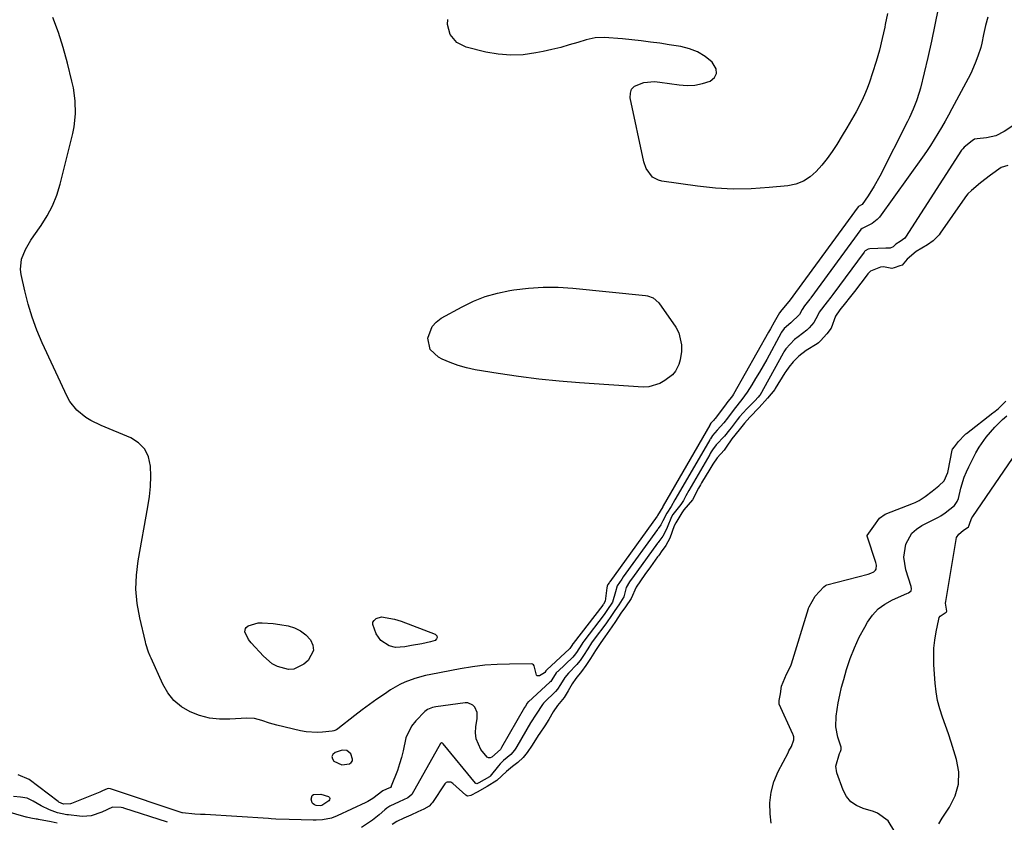
# Model space of a CAD drawing. Units: inches. Extents: x 1915808 to 1921089, y 406073 to 411385.
# Drawn here: x 1916299 to 1916666, y 410205 to 410503 of the extents above; entities that cross this region are included whole.
import ezdxf

# ---------------------------------------------------------------- set-up
doc = ezdxf.new("R2010")
doc.units = ezdxf.units.IN
doc.header["$MEASUREMENT"] = 0
for name, color, linetype in [('1', 7, 'Continuous'), ('7', 7, 'Continuous'), ('8', 7, 'Continuous')]:
    doc.layers.add(name, color=color, linetype=linetype)

msp = doc.modelspace()

# ---------------------------------------------------------------- linework, layer by layer
at = {"layer": '1', "color": 18}
msp.add_polyline3d([(1916419.35, 410225.91, 1644), (1916422.18, 410226.37, 1644), (1916422.83, 410226.83, 1644), (1916423.26, 410227.39, 1644), (1916423.36, 410228.09, 1644), (1916422.64, 410230.06, 1644), (1916421.24, 410231.24, 1644), (1916419.46, 410231.46, 1644), (1916416.81, 410230.52, 1644), (1916416.03, 410229.8, 1644), (1916415.64, 410229.02, 1644), (1916415.84, 410228.18, 1644), (1916416.42, 410227.28, 1644), (1916419.35, 410225.91, 1644)], dxfattribs=at)
at = {"layer": '7', "color": 18}
for points in [[(1916641.57, 410507.63, 1646), (1916640.34, 410501.55, 1646), (1916639.01, 410495.48, 1646), (1916637.63, 410489.43, 1646), (1916634.92, 410477.97, 1646), (1916634.5, 410476.36, 1646), (1916633.49, 410473.2, 1646), (1916632.25, 410470.11, 1646), (1916630.87, 410467.09, 1646), (1916630.14, 410465.59, 1646), (1916619.76, 410445.22, 1646), (1916617.72, 410441.5, 1646), (1916615.44, 410437.92, 1646), (1916613.21, 410434.7, 1646), (1916611.82, 410433.89, 1646), (1916611.68, 410433.79, 1646), (1916586.05, 410398.68, 1646), (1916585.91, 410398.5, 1646), (1916583.23, 410395.36, 1646), (1916582.38, 410394.36, 1646), (1916580.42, 410390.82, 1646), (1916579.03, 410388.35, 1646), (1916578.34, 410387.12, 1646), (1916565.23, 410364.06, 1646), (1916564.86, 410363.44, 1646), (1916562.84, 410360.78, 1646), (1916562.26, 410360.02, 1646), (1916558.4, 410354.89, 1646), (1916558.25, 410354.7, 1646), (1916557.78, 410354.14, 1646), (1916556.86, 410353.15, 1646), (1916556.5, 410352.58, 1646), (1916556.45, 410352.51, 1646), (1916539.07, 410322.41, 1646), (1916539.01, 410322.3, 1646), (1916538.9, 410322.08, 1646), (1916536.93, 410318.76, 1646), (1916536.84, 410318.63, 1646), (1916519.16, 410294.06, 1646), (1916519.11, 410293.99, 1646), (1916518.91, 410293.71, 1646), (1916518.51, 410293.16, 1646), (1916518.24, 410292.49, 1646), (1916518.14, 410291.84, 1646), (1916517.52, 410286.91, 1646), (1916516.82, 410285.78, 1646), (1916516.63, 410285.52, 1646), (1916516.59, 410285.46, 1646), (1916505.57, 410271.14, 1646), (1916505.47, 410271, 1646), (1916505.03, 410270.35, 1646), (1916504.26, 410269.25, 1646), (1916504.2, 410269.2, 1646), (1916495.74, 410261.38, 1646), (1916495.62, 410261.26, 1646), (1916495.4, 410261, 1646), (1916495.04, 410260.39, 1646), (1916494.84, 410260.17, 1646), (1916493.02, 410259.08, 1646), (1916492.14, 410259.04, 1646), (1916491.83, 410259.32, 1646), (1916491.04, 410262.79, 1646), (1916490.77, 410263.17, 1646), (1916490.36, 410263.39, 1646), (1916489.86, 410263.51, 1646), (1916481.81, 410263.47, 1646), (1916477.2, 410263.33, 1646), (1916472.6, 410263.02, 1646), (1916468.02, 410262.45, 1646), (1916463.47, 410261.72, 1646), (1916452.52, 410259.65, 1646), (1916450.53, 410259.22, 1646), (1916446.6, 410258.16, 1646), (1916442.78, 410256.76, 1646), (1916440.94, 410255.91, 1646), (1916437.45, 410253.85, 1646), (1916435.2, 410252.33, 1646), (1916432.4, 410250.4, 1646), (1916429.64, 410248.42, 1646), (1916426.92, 410246.39, 1646), (1916424.22, 410244.32, 1646), (1916417.9, 410239.34, 1646), (1916417.41, 410239.02, 1646), (1916416.3, 410238.62, 1646), (1916415.71, 410238.52, 1646), (1916412.16, 410238.11, 1646), (1916410.1, 410237.98, 1646), (1916406, 410238.23, 1646), (1916403.97, 410238.6, 1646), (1916395.17, 410240.72, 1646), (1916392.35, 410241.51, 1646), (1916389.58, 410242.49, 1646), (1916386.8, 410243.24, 1646), (1916383.92, 410243.37, 1646), (1916377.55, 410242.95, 1646), (1916373.74, 410242.99, 1646), (1916370, 410243.39, 1646), (1916366.36, 410244.35, 1646), (1916362.79, 410245.67, 1646), (1916359.59, 410247.59, 1646), (1916356.76, 410249.89, 1646), (1916354.49, 410252.74, 1646), (1916352.6, 410255.97, 1646), (1916348.24, 410265.72, 1646), (1916347.93, 410266.46, 1646), (1916347.34, 410267.94, 1646), (1916346.37, 410270.99, 1646), (1916346.17, 410271.76, 1646), (1916344.03, 410280.75, 1646), (1916343.12, 410286.03, 1646), (1916342.64, 410291.32, 1646), (1916342.83, 410296.63, 1646), (1916343.45, 410301.95, 1646), (1916347.1, 410322.08, 1646), (1916347.65, 410325.84, 1646), (1916348.03, 410329.62, 1646), (1916348.16, 410333.41, 1646), (1916348.11, 410337.22, 1646), (1916347.33, 410340.61, 1646), (1916345.94, 410343.56, 1646), (1916343.63, 410345.87, 1646), (1916340.7, 410347.74, 1646), (1916329.63, 410352.28, 1646), (1916325.77, 410354.18, 1646), (1916323.95, 410355.33, 1646), (1916320.59, 410358, 1646), (1916317.97, 410361.29, 1646), (1916316.94, 410363.16, 1646), (1916307.73, 410383.17, 1646), (1916305.75, 410387.87, 1646), (1916303.97, 410392.64, 1646), (1916302.5, 410397.52, 1646), (1916301.24, 410402.46, 1646), (1916299.89, 410408.56, 1646), (1916299.65, 410410.49, 1646), (1916300.02, 410414.26, 1646), (1916301.48, 410417.91, 1646), (1916303.44, 410421.36, 1646), (1916304.55, 410423.01, 1646), (1916307.28, 410426.78, 1646), (1916309.58, 410430.4, 1646), (1916311.59, 410434.15, 1646), (1916313.15, 410438.1, 1646), (1916314.42, 410442.19, 1646), (1916319.13, 410461.14, 1646), (1916319.62, 410463.54, 1646), (1916320.12, 410468.39, 1646), (1916319.97, 410473.29, 1646), (1916319.3, 410478.15, 1646), (1916318.79, 410480.55, 1646), (1916317.11, 410487.34, 1646), (1916315.54, 410493.07, 1646), (1916313.77, 410498.74, 1646), (1916311.69, 410504.3, 1646)], [(1916660.08, 410504.45, 1644), (1916659.2, 410501.29, 1644), (1916658.44, 410498.02, 1644), (1916657.77, 410494.73, 1644), (1916657.38, 410493.1, 1644), (1916656.37, 410489.89, 1644), (1916655.35, 410487.23, 1644), (1916653.67, 410483.45, 1644), (1916652.72, 410481.6, 1644), (1916646.64, 410470.3, 1644), (1916645.37, 410467.98, 1644), (1916644.09, 410465.67, 1644), (1916642.78, 410463.37, 1644), (1916641.45, 410461.09, 1644), (1916640.08, 410458.83, 1644), (1916638.67, 410456.6, 1644), (1916637.2, 410454.41, 1644), (1916635.69, 410452.24, 1644), (1916619.65, 410429.94, 1644), (1916618.86, 410429.01, 1644), (1916616.99, 410427.53, 1644), (1916613.16, 410425.72, 1644), (1916612.78, 410425.33, 1644), (1916594.15, 410399.88, 1644), (1916594.01, 410399.69, 1644), (1916593.74, 410399.33, 1644), (1916591.77, 410396.92, 1644), (1916590.91, 410395.53, 1644), (1916589.89, 410393.68, 1644), (1916586.61, 410390.61, 1644), (1916584.22, 410388.46, 1644), (1916583.22, 410387.08, 1644), (1916583.08, 410386.83, 1644), (1916577.65, 410376.94, 1644), (1916576.31, 410374.55, 1644), (1916574.93, 410372.17, 1644), (1916573.51, 410369.83, 1644), (1916572.05, 410367.5, 1644), (1916570.32, 410364.78, 1644), (1916568.37, 410362, 1644), (1916565.58, 410358.44, 1644), (1916563.03, 410355.09, 1644), (1916561.69, 410353.33, 1644), (1916559.22, 410350.54, 1644), (1916557.41, 410348.57, 1644), (1916556.67, 410347.43, 1644), (1916556.55, 410347.22, 1644), (1916556.44, 410347.02, 1644), (1916543.84, 410325.26, 1644), (1916543.47, 410324.6, 1644), (1916542.06, 410322.14, 1644), (1916540.4, 410319.72, 1644), (1916538.94, 410316.78, 1644), (1916538.19, 410315.35, 1644), (1916537.19, 410313.95, 1644), (1916537.04, 410313.75, 1644), (1916536.9, 410313.55, 1644), (1916524.22, 410295.94, 1644), (1916523.63, 410295.12, 1644), (1916521.93, 410292.66, 1644), (1916521.3, 410290.35, 1644), (1916520.17, 410286.54, 1644), (1916518.14, 410283.39, 1644), (1916517.15, 410281.99, 1644), (1916509.51, 410271.96, 1644), (1916509.19, 410271.53, 1644), (1916508.72, 410270.87, 1644), (1916506.76, 410267.85, 1644), (1916505.88, 410266.64, 1644), (1916505.38, 410266.11, 1644), (1916499.81, 410260.75, 1644), (1916499.62, 410260.56, 1644), (1916499.26, 410260.17, 1644), (1916497.62, 410257.6, 1644), (1916497.18, 410257.05, 1644), (1916496.84, 410256.71, 1644), (1916488.89, 410249.47, 1644), (1916488.82, 410249.4, 1644), (1916488.4, 410248.86, 1644), (1916487.75, 410247.84, 1644), (1916487.4, 410247.28, 1644), (1916478.89, 410232.36, 1644), (1916478.76, 410232.14, 1644), (1916478.49, 410231.72, 1644), (1916475.18, 410228.85, 1644), (1916474.58, 410228.61, 1644), (1916474.01, 410228.55, 1644), (1916473.49, 410228.77, 1644), (1916471.16, 410231.68, 1644), (1916469.34, 410235.67, 1644), (1916469.12, 410237.83, 1644), (1916469.24, 410240.07, 1644), (1916469.82, 410243.22, 1644), (1916469.78, 410245.42, 1644), (1916468.91, 410247.43, 1644), (1916468.16, 410248.19, 1644), (1916466.34, 410248.99, 1644), (1916465.28, 410249.03, 1644), (1916454.34, 410247.54, 1644), (1916453.07, 410247.28, 1644), (1916451.28, 410246.56, 1644), (1916450.23, 410245.83, 1644), (1916446.87, 410242.32, 1644), (1916445.35, 410240.38, 1644), (1916443.23, 410236.03, 1644), (1916442.18, 410231.14, 1644), (1916441.62, 410228.69, 1644), (1916440.89, 410226.28, 1644), (1916440.05, 410223.89, 1644), (1916437.75, 410217.97, 1644), (1916437.71, 410217.87, 1644), (1916437.43, 410217.55, 1644), (1916435.99, 410216.86, 1644), (1916434.63, 410216.23, 1644), (1916430.91, 410213.38, 1644), (1916429, 410212.27, 1644), (1916428.34, 410211.94, 1644), (1916417.61, 410206.93, 1644), (1916415.48, 410206.12, 1644), (1916412.1, 410205.53, 1644), (1916409.8, 410205.4, 1644), (1916408.65, 410205.4, 1644), (1916399.78, 410205.55, 1644), (1916394.81, 410205.68, 1644), (1916392.97, 410205.88, 1644), (1916391.98, 410205.96, 1644), (1916368.36, 410207.41, 1644), (1916367.8, 410207.44, 1644), (1916366.67, 410207.5, 1644), (1916364.63, 410207.61, 1644), (1916359.99, 410208.04, 1644), (1916359.89, 410208.06, 1644), (1916359.8, 410208.09, 1644), (1916333.5, 410216.95, 1644), (1916333.18, 410217.04, 1644), (1916332.54, 410217.14, 1644), (1916331.89, 410217.01, 1644), (1916330.14, 410216.22, 1644), (1916329.16, 410215.81, 1644), (1916318.64, 410211.54, 1644), (1916318.25, 410211.41, 1644), (1916315.59, 410211.36, 1644), (1916314.73, 410211.67, 1644), (1916313.94, 410212.11, 1644), (1916313.69, 410212.29, 1644), (1916302.8, 410220.45, 1644), (1916298.79, 410222.24, 1644)], [(1916622.66, 410505.81, 1648), (1916621.84, 410501.67, 1648), (1916621.64, 410500.72, 1648), (1916620.68, 410496.43, 1648), (1916619.62, 410492.17, 1648), (1916618.41, 410487.94, 1648), (1916617.1, 410483.75, 1648), (1916615.91, 410480.16, 1648), (1916615.06, 410477.8, 1648), (1916614.13, 410475.48, 1648), (1916613.06, 410473.22, 1648), (1916610.94, 410469.21, 1648), (1916609.27, 410466.22, 1648), (1916607.57, 410463.26, 1648), (1916605.81, 410460.33, 1648), (1916603.75, 410456.99, 1648), (1916602, 410454.36, 1648), (1916600.16, 410451.8, 1648), (1916598.18, 410449.34, 1648), (1916596.12, 410446.95, 1648), (1916593.83, 410444.93, 1648), (1916591.34, 410443.31, 1648), (1916588.56, 410442.28, 1648), (1916585.57, 410441.64, 1648), (1916578.53, 410440.94, 1648), (1916571.87, 410440.52, 1648), (1916565.21, 410440.41, 1648), (1916558.56, 410440.78, 1648), (1916551.92, 410441.47, 1648), (1916538.54, 410443.35, 1648), (1916537.28, 410443.67, 1648), (1916535.09, 410444.89, 1648), (1916532.72, 410448.01, 1648), (1916531.86, 410450.51, 1648), (1916526.8, 410474.39, 1648), (1916526.86, 410476.12, 1648), (1916527.32, 410477.6, 1648), (1916528.39, 410478.73, 1648), (1916531.83, 410480.1, 1648), (1916535.81, 410480.42, 1648), (1916537.83, 410480.26, 1648), (1916545.06, 410479.2, 1648), (1916548.01, 410479, 1648), (1916550.92, 410479.12, 1648), (1916553.77, 410479.7, 1648), (1916556.59, 410480.59, 1648), (1916558.14, 410481.96, 1648), (1916558.98, 410483.48, 1648), (1916558.78, 410485.21, 1648), (1916557.28, 410487.65, 1648), (1916554.69, 410489.75, 1648), (1916551.92, 410491.49, 1648), (1916548.87, 410492.67, 1648), (1916545.63, 410493.5, 1648), (1916541.28, 410494.17, 1648), (1916537.82, 410494.68, 1648), (1916534.36, 410495.16, 1648), (1916530.9, 410495.58, 1648), (1916527.43, 410495.97, 1648), (1916523.86, 410496.34, 1648), (1916522.17, 410496.5, 1648), (1916518.78, 410496.77, 1648), (1916517.08, 410496.88, 1648), (1916513.72, 410496.76, 1648), (1916510.44, 410496.03, 1648), (1916507.31, 410495.03, 1648), (1916504.11, 410494.06, 1648), (1916500.89, 410493.17, 1648), (1916497.65, 410492.37, 1648), (1916494.39, 410491.65, 1648), (1916491.6, 410491.08, 1648), (1916486.93, 410490.44, 1648), (1916482.28, 410490.22, 1648), (1916477.63, 410490.62, 1648), (1916472.99, 410491.44, 1648), (1916465.69, 410493.23, 1648), (1916462.18, 410494.94, 1648), (1916459.68, 410497.95, 1648), (1916458.7, 410501.71, 1648), (1916458.89, 410503.61, 1648)], [(1916669.31, 410463.95, 1642), (1916666.18, 410461.8, 1642), (1916662.99, 410460.17, 1642), (1916659.5, 410459.42, 1642), (1916656.03, 410459.13, 1642), (1916655.1, 410458.93, 1642), (1916654.21, 410458.32, 1642), (1916651.22, 410455.95, 1642), (1916650.68, 410455.43, 1642), (1916650.38, 410455.04, 1642), (1916650.29, 410454.9, 1642), (1916629.33, 410422.54, 1642), (1916629.06, 410422.17, 1642), (1916627.42, 410420.9, 1642), (1916625.82, 410419.88, 1642), (1916624.71, 410418.91, 1642), (1916623.64, 410418.42, 1642), (1916622.4, 410418.4, 1642), (1916622.02, 410418.43, 1642), (1916616.02, 410418.18, 1642), (1916615.41, 410418.07, 1642), (1916614.34, 410417.41, 1642), (1916614.12, 410417.18, 1642), (1916613.92, 410416.93, 1642), (1916602.25, 410401.07, 1642), (1916601.57, 410400.15, 1642), (1916600.12, 410398.34, 1642), (1916597.2, 410394.52, 1642), (1916596.66, 410393.48, 1642), (1916595.15, 410390.73, 1642), (1916593.52, 410388.76, 1642), (1916592.56, 410387.89, 1642), (1916589.35, 410385.35, 1642), (1916588.06, 410384.35, 1642), (1916584.81, 410380.95, 1642), (1916584.01, 410379.74, 1642), (1916583.77, 410379.32, 1642), (1916575.03, 410363.57, 1642), (1916574.97, 410363.47, 1642), (1916574.46, 410362.83, 1642), (1916573.24, 410361.49, 1642), (1916570.29, 410358.55, 1642), (1916567.51, 410355.53, 1642), (1916566.67, 410354.45, 1642), (1916564.43, 410351.45, 1642), (1916563.8, 410350.67, 1642), (1916561.95, 410348.37, 1642), (1916558.88, 410345.1, 1642), (1916557.42, 410343.22, 1642), (1916557, 410342.54, 1642), (1916556.61, 410341.88, 1642), (1916556.42, 410341.56, 1642), (1916548.6, 410328.11, 1642), (1916547.56, 410326.15, 1642), (1916546.67, 410324.41, 1642), (1916546.12, 410323.6, 1642), (1916545.6, 410322.91, 1642), (1916542.71, 410319.23, 1642), (1916542.24, 410318.36, 1642), (1916540.55, 410314.31, 1642), (1916540.18, 410313.47, 1642), (1916538.9, 410311.15, 1642), (1916537.44, 410309.14, 1642), (1916537.2, 410308.8, 1642), (1916536.96, 410308.46, 1642), (1916529.29, 410297.81, 1642), (1916528.31, 410296.45, 1642), (1916526.59, 410294.08, 1642), (1916525.32, 410292.01, 1642), (1916524.36, 410288.58, 1642), (1916522.51, 410285.5, 1642), (1916521.02, 410283.39, 1642), (1916519.61, 410281.22, 1642), (1916518.21, 410279.18, 1642), (1916517.97, 410278.84, 1642), (1916517.72, 410278.51, 1642), (1916513.42, 410272.78, 1642), (1916512.39, 410271.34, 1642), (1916510.95, 410269.17, 1642), (1916509.33, 410266.65, 1642), (1916508.15, 410264.86, 1642), (1916507.4, 410263.9, 1642), (1916506.87, 410263.29, 1642), (1916503.81, 410260.14, 1642), (1916502.38, 410258.44, 1642), (1916500.86, 410255.88, 1642), (1916499.73, 410254.16, 1642), (1916498.92, 410253.27, 1642), (1916494.76, 410249.17, 1642), (1916494.52, 410248.92, 1642), (1916494.06, 410248.4, 1642), (1916491.79, 410244.82, 1642), (1916489.64, 410241.57, 1642), (1916484.54, 410232.8, 1642), (1916484.2, 410232.22, 1642), (1916483.65, 410231.38, 1642), (1916482.36, 410229.81, 1642), (1916479.63, 410227.55, 1642), (1916478.28, 410226.33, 1642), (1916477.67, 410225.63, 1642), (1916474.58, 410221.78, 1642), (1916474.35, 410221.54, 1642), (1916470.4, 410219.22, 1642), (1916469.6, 410218.92, 1642), (1916469.37, 410218.96, 1642), (1916469.27, 410219.02, 1642), (1916469.19, 410219.1, 1642), (1916457.11, 410233.83, 1642), (1916456.87, 410234.03, 1642), (1916456.58, 410234.12, 1642), (1916456.43, 410234.11, 1642), (1916456.3, 410234.08, 1642), (1916456.19, 410233.99, 1642), (1916456.09, 410233.88, 1642), (1916445.37, 410214.94, 1642), (1916443.98, 410213.62, 1642), (1916440.74, 410212.14, 1642), (1916437.26, 410210.52, 1642), (1916436.15, 410209.83, 1642), (1916435.38, 410209.22, 1642), (1916433.24, 410207.35, 1642), (1916430.79, 410205.37, 1642), (1916426.68, 410202.65, 1642)], [(1916544.95, 410375.06, 1648), (1916543.73, 410372.62, 1648), (1916542.55, 410371.26, 1648), (1916539.72, 410369.06, 1648), (1916537.84, 410367.95, 1648), (1916533.77, 410366.75, 1648), (1916531.59, 410366.65, 1648), (1916507.91, 410368.19, 1648), (1916500.31, 410368.8, 1648), (1916492.72, 410369.56, 1648), (1916485.17, 410370.54, 1648), (1916477.63, 410371.68, 1648), (1916469.03, 410373.11, 1648), (1916465.85, 410373.79, 1648), (1916462.72, 410374.64, 1648), (1916459.68, 410375.76, 1648), (1916456.7, 410377.07, 1648), (1916455.3, 410377.75, 1648), (1916452.22, 410380.7, 1648), (1916451.43, 410384.89, 1648), (1916453.04, 410389.17, 1648), (1916454.55, 410390.83, 1648), (1916456.41, 410392.26, 1648), (1916464.14, 410396.53, 1648), (1916468.42, 410398.61, 1648), (1916472.8, 410400.37, 1648), (1916477.35, 410401.67, 1648), (1916482, 410402.66, 1648), (1916483.46, 410402.89, 1648), (1916488.94, 410403.53, 1648), (1916494.42, 410403.9, 1648), (1916499.91, 410403.83, 1648), (1916505.41, 410403.49, 1648), (1916532.54, 410400.73, 1648), (1916533.26, 410400.62, 1648), (1916535.3, 410399.92, 1648), (1916537.44, 410398.05, 1648), (1916543.77, 410388.97, 1648), (1916544.9, 410386.85, 1648), (1916545.95, 410382.34, 1648), (1916545.86, 410379.94, 1648), (1916545.38, 410376.83, 1648), (1916544.95, 410375.06, 1648)], [(1916625.34, 410201.06, 1642), (1916622.95, 410205.15, 1642), (1916618.96, 410207.95, 1642), (1916617.45, 410208.57, 1642), (1916613.56, 410209.71, 1642), (1916611.1, 410210.79, 1642), (1916608.98, 410212.23, 1642), (1916607.36, 410214.22, 1642), (1916606.08, 410216.58, 1642), (1916603.77, 410222.95, 1642), (1916603.36, 410225.44, 1642), (1916604.74, 410230.13, 1642), (1916605.14, 410230.97, 1642), (1916605.42, 410231.68, 1642), (1916605.35, 410232.58, 1642), (1916604.18, 410236.21, 1642), (1916603.4, 410240.12, 1642), (1916603.52, 410244.12, 1642), (1916604.3, 410249.01, 1642), (1916604.88, 410251.96, 1642), (1916605.58, 410254.88, 1642), (1916606.35, 410257.79, 1642), (1916607.42, 410261.47, 1642), (1916608.77, 410265.57, 1642), (1916610.32, 410269.59, 1642), (1916612.15, 410273.48, 1642), (1916614.18, 410277.28, 1642), (1916615.26, 410279.14, 1642), (1916617.11, 410281.72, 1642), (1916619.22, 410284, 1642), (1916621.72, 410285.85, 1642), (1916624.49, 410287.4, 1642), (1916629.87, 410289.77, 1642), (1916630.44, 410290.04, 1642), (1916631.43, 410290.7, 1642), (1916631.59, 410291.52, 1642), (1916631.44, 410292.42, 1642), (1916629.48, 410298.61, 1642), (1916628.74, 410303.35, 1642), (1916629.48, 410308.1, 1642), (1916631.75, 410312.19, 1642), (1916633.45, 410313.76, 1642), (1916635.43, 410315.09, 1642), (1916641.62, 410318.24, 1642), (1916642.53, 410318.71, 1642), (1916644.18, 410319.77, 1642), (1916647.63, 410322.56, 1642), (1916648.68, 410323.98, 1642), (1916649.1, 410325.16, 1642), (1916650.02, 410328.94, 1642), (1916651.26, 410333.04, 1642), (1916652.07, 410335.03, 1642), (1916652.98, 410336.98, 1642), (1916655.63, 410342.2, 1642), (1916656.76, 410344.23, 1642), (1916659.37, 410348.05, 1642), (1916662.65, 410351.77, 1642), (1916665.57, 410354.58, 1642), (1916667.1, 410355.91, 1642)], [(1916641.76, 410203.93, 1644), (1916643.03, 410206.11, 1644), (1916645.8, 410210.18, 1644), (1916647.89, 410214.42, 1644), (1916649.16, 410218.77, 1644), (1916649.2, 410223.31, 1644), (1916648.43, 410227.97, 1644), (1916647.4, 410231.23, 1644), (1916646.4, 410234.36, 1644), (1916645.35, 410237.47, 1644), (1916644.26, 410240.56, 1644), (1916643.13, 410243.65, 1644), (1916642.12, 410246.75, 1644), (1916641.3, 410249.9, 1644), (1916640.75, 410253.1, 1644), (1916640.4, 410256.35, 1644), (1916639.95, 410263.22, 1644), (1916639.87, 410266.3, 1644), (1916639.96, 410269.36, 1644), (1916640.29, 410272.41, 1644), (1916640.79, 410275.45, 1644), (1916641.75, 410280.18, 1644), (1916641.97, 410280.79, 1644), (1916642.27, 410281.33, 1644), (1916644.51, 410282.83, 1644), (1916644.67, 410282.95, 1644), (1916644.71, 410283.15, 1644), (1916644.32, 410286.15, 1644), (1916644.38, 410286.74, 1644), (1916648.19, 410309.92, 1644), (1916648.4, 410310.64, 1644), (1916649.18, 410311.87, 1644), (1916650.85, 410313.17, 1644), (1916652.81, 410314.65, 1644), (1916652.97, 410314.89, 1644), (1916653.43, 410316.31, 1644), (1916654.12, 410317.92, 1644), (1916654.43, 410318.41, 1644), (1916674.37, 410347.51, 1644)], [(1916454.92, 410273.39, 1648), (1916454.66, 410272.83, 1648), (1916454.07, 410272.27, 1648), (1916452.38, 410271.76, 1648), (1916449.09, 410270.98, 1648), (1916445.29, 410270.34, 1648), (1916442.87, 410269.91, 1648), (1916439.3, 410269.6, 1648), (1916437.02, 410270.25, 1648), (1916433.89, 410272.3, 1648), (1916432.16, 410274.79, 1648), (1916430.85, 410278.23, 1648), (1916430.93, 410279.06, 1648), (1916431.38, 410279.77, 1648), (1916432.08, 410280.4, 1648), (1916434.13, 410281.04, 1648), (1916439.01, 410280.24, 1648), (1916441.41, 410279.42, 1648), (1916454.14, 410274.56, 1648), (1916454.69, 410273.97, 1648), (1916454.92, 410273.39, 1648)], [(1916393.7, 410278.6, 1648), (1916396.18, 410278.24, 1648), (1916399.3, 410277.69, 1648), (1916401.74, 410276.96, 1648), (1916403.98, 410275.9, 1648), (1916405.93, 410274.37, 1648), (1916407.67, 410272.51, 1648), (1916408.52, 410270.47, 1648), (1916408.75, 410268.5, 1648), (1916406.8, 410264.83, 1648), (1916405.13, 410263.41, 1648), (1916401.48, 410261.61, 1648), (1916399.49, 410261.5, 1648), (1916395.36, 410262.57, 1648), (1916393.44, 410263.57, 1648), (1916390.11, 410266.38, 1648), (1916385.59, 410271.4, 1648), (1916384.6, 410272.64, 1648), (1916383.23, 410275.43, 1648), (1916383.49, 410276.77, 1648), (1916383.73, 410277.14, 1648), (1916384.46, 410277.68, 1648), (1916388.22, 410278.87, 1648), (1916389.63, 410278.88, 1648), (1916393.7, 410278.6, 1648)], [(1916354.4, 410204.54, 1642), (1916338.13, 410209.79, 1642), (1916337.81, 410209.89, 1642), (1916337.16, 410210.06, 1642), (1916333.85, 410210.15, 1642), (1916329.97, 410208.31, 1642), (1916325.89, 410206.94, 1642), (1916322.69, 410206.7, 1642), (1916321.61, 410206.78, 1642), (1916317.47, 410207.29, 1642), (1916316.91, 410207.36, 1642), (1916313.34, 410208.06, 1642), (1916310.41, 410209.21, 1642), (1916307.36, 410210.74, 1642), (1916304.39, 410212.48, 1642), (1916302.08, 410213.49, 1642), (1916299.61, 410213.93, 1642), (1916297.05, 410214.13, 1642)], [(1916408.23, 410214.57, 1646), (1916408.79, 410214.94, 1646), (1916411.55, 410215.01, 1646), (1916414.42, 410214.18, 1646), (1916414.76, 410213.79, 1646), (1916414.91, 410213.4, 1646), (1916414.8, 410212.98, 1646), (1916414.51, 410212.56, 1646), (1916411.9, 410210.78, 1646), (1916411.33, 410210.64, 1646), (1916409.78, 410210.83, 1646), (1916409.19, 410211.05, 1646), (1916408.7, 410211.37, 1646), (1916408.35, 410211.84, 1646), (1916407.91, 410213.17, 1646), (1916408.23, 410214.57, 1646)]]:
    msp.add_polyline3d(points, dxfattribs=at)
at = {"layer": '8', "color": 18}
for points in [[(1916667.49, 410449.21, 1640), (1916665.04, 410448.49, 1640), (1916661.04, 410445.61, 1640), (1916657.37, 410442.72, 1640), (1916653.9, 410439.82, 1640), (1916652.65, 410438.59, 1640), (1916651.77, 410437.49, 1640), (1916651.5, 410437.11, 1640), (1916642.31, 410423.97, 1640), (1916641.87, 410423.39, 1640), (1916639.65, 410421.15, 1640), (1916637.51, 410419.68, 1640), (1916633.31, 410417.11, 1640), (1916629.97, 410414.35, 1640), (1916628.11, 410412.11, 1640), (1916627.27, 410411.76, 1640), (1916625.11, 410411.02, 1640), (1916624.28, 410410.85, 1640), (1916621.12, 410411.43, 1640), (1916620.1, 410411.31, 1640), (1916616.35, 410409.86, 1640), (1916615.65, 410409.23, 1640), (1916615.33, 410408.88, 1640), (1916615.03, 410408.51, 1640), (1916610.38, 410402.26, 1640), (1916608.4, 410399.72, 1640), (1916607.01, 410398.02, 1640), (1916604.88, 410395.47, 1640), (1916603.23, 410393.09, 1640), (1916601.66, 410388.65, 1640), (1916600.06, 410386.54, 1640), (1916597.73, 410383.86, 1640), (1916597.01, 410383.11, 1640), (1916596.48, 410382.7, 1640), (1916592.31, 410380.22, 1640), (1916589.62, 410378.1, 1640), (1916587.54, 410376.01, 1640), (1916585.91, 410374.12, 1640), (1916584.78, 410372.5, 1640), (1916584.42, 410371.94, 1640), (1916580.86, 410366.06, 1640), (1916580.66, 410365.74, 1640), (1916577.94, 410362.58, 1640), (1916574.8, 410359.09, 1640), (1916571.4, 410355.47, 1640), (1916569.35, 410353.18, 1640), (1916567.38, 410350.69, 1640), (1916564.68, 410347.43, 1640), (1916562.53, 410344.31, 1640), (1916561.75, 410343.19, 1640), (1916559.18, 410340.31, 1640), (1916557.53, 410337.97, 1640), (1916556.41, 410336.1, 1640), (1916553.39, 410330.98, 1640), (1916552.94, 410330.2, 1640), (1916552.3, 410329.01, 1640), (1916549.96, 410324.67, 1640), (1916546.8, 410320.97, 1640), (1916546.07, 410319.81, 1640), (1916543.74, 410316.07, 1640), (1916543.22, 410314.99, 1640), (1916541.55, 410310.34, 1640), (1916540.07, 410307.61, 1640), (1916538.38, 410305.27, 1640), (1916537.7, 410304.32, 1640), (1916537.36, 410303.85, 1640), (1916537.01, 410303.37, 1640), (1916534.36, 410299.69, 1640), (1916532.3, 410296.84, 1640), (1916530.59, 410294.48, 1640), (1916529, 410292.08, 1640), (1916527.17, 410287.85, 1640), (1916525.03, 410284.84, 1640), (1916523.25, 410282.39, 1640), (1916521.29, 410279.38, 1640), (1916519.98, 410277.39, 1640), (1916517.3, 410273.6, 1640), (1916515.87, 410271.56, 1640), (1916513.89, 410268.55, 1640), (1916511.94, 410265.52, 1640), (1916510.3, 410262.99, 1640), (1916508.59, 410260.66, 1640), (1916506.54, 410258.15, 1640), (1916505.18, 410256.13, 1640), (1916503.68, 410253.48, 1640), (1916502.16, 410251.06, 1640), (1916499.68, 410248.03, 1640), (1916498.07, 410245.66, 1640), (1916496.44, 410242.79, 1640), (1916494.94, 410240.51, 1640), (1916493.07, 410237.81, 1640), (1916492.45, 410236.85, 1640), (1916490.23, 410233.23, 1640), (1916488.43, 410230.49, 1640), (1916486.97, 410228.73, 1640), (1916484.91, 410226.88, 1640), (1916482.99, 410225.35, 1640), (1916480.76, 410223.51, 1640), (1916477.15, 410220.07, 1640), (1916473.52, 410217.84, 1640), (1916469.77, 410215.74, 1640), (1916467.38, 410214.55, 1640), (1916466.25, 410214.34, 1640), (1916465.98, 410214.39, 1640), (1916465.5, 410214.67, 1640), (1916460.66, 410219.05, 1640), (1916459.92, 410219.5, 1640), (1916458.65, 410219.54, 1640), (1916458.27, 410219.39, 1640), (1916457.66, 410218.82, 1640), (1916453.07, 410211.89, 1640), (1916452.8, 410211.52, 1640), (1916451.85, 410210.55, 1640), (1916449.84, 410209.38, 1640), (1916447.67, 410208.4, 1640), (1916445.06, 410207.22, 1640), (1916442.46, 410206.04, 1640), (1916439.88, 410204.8, 1640), (1916438.13, 410203.73, 1640)], [(1916582.78, 410252.35, 1640), (1916583.14, 410255.2, 1640), (1916584.99, 410259.73, 1640), (1916586.18, 410261.81, 1640), (1916586.75, 410263.26, 1640), (1916586.84, 410263.55, 1640), (1916593.19, 410284.13, 1640), (1916593.25, 410284.3, 1640), (1916593.45, 410284.79, 1640), (1916595.76, 410288.81, 1640), (1916598.92, 410292.3, 1640), (1916599.56, 410292.78, 1640), (1916600, 410292.95, 1640), (1916615.44, 410296.96, 1640), (1916616.48, 410297.3, 1640), (1916617.51, 410297.78, 1640), (1916618.22, 410298.43, 1640), (1916618.42, 410298.85, 1640), (1916618.55, 410300.35, 1640), (1916618.47, 410300.85, 1640), (1916618.34, 410301.35, 1640), (1916615.12, 410311.11, 1640), (1916615.1, 410311.24, 1640), (1916615.1, 410311.37, 1640), (1916617.53, 410314.88, 1640), (1916619.67, 410317.84, 1640), (1916621.81, 410319.35, 1640), (1916632.4, 410323.38, 1640), (1916632.93, 410323.6, 1640), (1916634.47, 410324.35, 1640), (1916636.75, 410325.88, 1640), (1916639.28, 410327.85, 1640), (1916641.77, 410329.91, 1640), (1916643.72, 410331.76, 1640), (1916645.11, 410334.82, 1640), (1916645.26, 410335.48, 1640), (1916646.72, 410343.1, 1640), (1916646.91, 410343.58, 1640), (1916647.63, 410344.39, 1640), (1916649.15, 410346.32, 1640), (1916651.46, 410348.92, 1640), (1916651.85, 410349.25, 1640), (1916652.06, 410349.41, 1640), (1916661.95, 410357.02, 1640), (1916662.27, 410357.27, 1640), (1916663.86, 410358.56, 1640), (1916666.79, 410361.46, 1640)], [(1916579.26, 410204.24, 1640), (1916578.9, 410207.72, 1640), (1916578.85, 410211.8, 1640), (1916579.26, 410215.8, 1640), (1916580.36, 410219.66, 1640), (1916581.93, 410223.44, 1640), (1916585.59, 410230.43, 1640), (1916585.95, 410231.11, 1640), (1916586.83, 410232.82, 1640), (1916587.71, 410235.22, 1640), (1916587.7, 410236.34, 1640), (1916587.51, 410237.07, 1640), (1916587.38, 410237.42, 1640), (1916582.32, 410248.6, 1640), (1916582.25, 410248.78, 1640), (1916582.24, 410249.93, 1640), (1916582.78, 410252.35, 1640)], [(1916313.33, 410204.23, 1640), (1916310.98, 410204.68, 1640), (1916306.31, 410205.61, 1640), (1916305.97, 410205.68, 1640), (1916305.45, 410205.77, 1640), (1916303.43, 410206.11, 1640), (1916301.86, 410206.42, 1640), (1916301.71, 410206.46, 1640), (1916293.98, 410208.69, 1640)]]:
    msp.add_polyline3d(points, dxfattribs=at)

doc.saveas('drawing.dxf')
